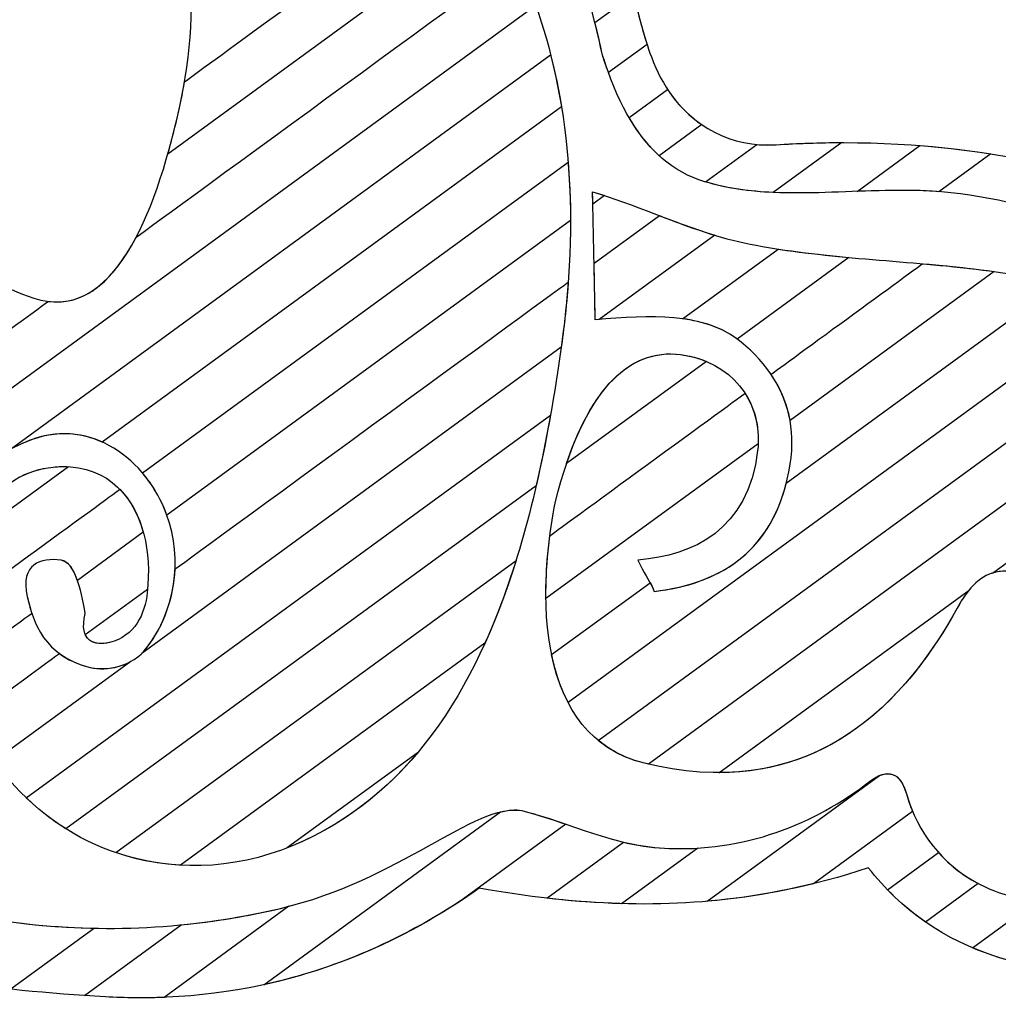
# Model space of a CAD drawing. Units: millimetres. Extents: x 4004.74 to 4009.25, y 1512.99 to 1514.64.
# Drawn here: x 4005.29 to 4005.76, y 1512.99 to 1513.47 of the extents above; entities that cross this region are included whole.
import ezdxf

# ---------------------------------------------------------------- set-up
doc = ezdxf.new("R2010")
doc.units = ezdxf.units.MM
doc.layers.add('layer 1', color=7, linetype='Continuous')

msp = doc.modelspace()

# ---------------------------------------------------------------- linework, layer by layer
at = {"layer": 'layer 1', "color": 41}
for points, knots in [([(4005.37073, 1513.43555), (4005.37073, 1513.43555), (4005.37073, 1513.43555), (4005.51205, 1513.53873), (4005.51205, 1513.53873)], [0.63636364, 0.63636364, 0.63636364, 0.63636364, 0.63636365, 0.72727273, 0.72727273, 0.72727273, 0.72727273]), ([(4005.57516, 1513.52722), (4005.57516, 1513.52722), (4005.58144, 1513.50284), (4005.58468, 1513.47737), (4005.59245, 1513.45345)], [0.6666667, 0.6666667, 0.6666667, 0.6666667, 0.6666667, 1, 1, 1, 1]), ([(4005.57112, 1513.44833), (4005.57112, 1513.44833), (4005.56626, 1513.46992), (4005.56052, 1513.49106), (4005.55422, 1513.51193)], [0.3333333, 0.3333333, 0.3333333, 0.3333333, 0.3333333, 0.5, 0.5, 0.5, 0.5]), ([(4005.3475, 1513.361), (4005.3475, 1513.361), (4005.3475, 1513.361), (4005.53043, 1513.49456), (4005.53043, 1513.49456)], [0.66666667, 0.66666667, 0.66666667, 0.66666667, 0.66666668, 0.75, 0.75, 0.75, 0.75]), ([(4005.53287, 1513.48879), (4005.53287, 1513.48879), (4005.54185, 1513.46714), (4005.54783, 1513.44532), (4005.55141, 1513.42349)], [0.8333333, 0.8333333, 0.8333333, 0.8333333, 0.8333333, 1, 1, 1, 1]), ([(4005.56743, 1513.46398), (4005.56743, 1513.46398), (4005.56743, 1513.46398), (4005.58597, 1513.47751), (4005.58597, 1513.47751)], [0.4285714, 0.4285714, 0.4285714, 0.4285714, 0.4285714, 0.5714286, 0.5714286, 0.5714286, 0.5714286]), ([(4005.58597, 1513.47751), (4005.58597, 1513.47751), (4005.58829, 1513.46731), (4005.59095, 1513.45725), (4005.5945, 1513.44747)], [0.5714286, 0.5714286, 0.5714286, 0.5714286, 0.5714286, 0.7142857, 0.7142857, 0.7142857, 0.7142857]), ([(4005.57112, 1513.44833), (4005.57112, 1513.44833), (4005.56994, 1513.45357), (4005.56871, 1513.45879), (4005.56743, 1513.46398)], [0.2857143, 0.2857143, 0.2857143, 0.2857143, 0.2857143, 0.4285714, 0.4285714, 0.4285714, 0.4285714]), ([(4005.28664, 1513.25897), (4005.28664, 1513.25897), (4005.28664, 1513.25897), (4005.54622, 1513.44849), (4005.54622, 1513.44849)], [0.5714286, 0.5714286, 0.5714286, 0.5714286, 0.5714286, 0.7142857, 0.7142857, 0.7142857, 0.7142857]), ([(4005.54622, 1513.44849), (4005.54622, 1513.44849), (4005.5529, 1513.42201), (4005.55569, 1513.39542), (4005.55572, 1513.36904)], [0.7142857, 0.7142857, 0.7142857, 0.7142857, 0.7142857, 1, 1, 1, 1]), ([(4005.59826, 1513.4001), (4005.59826, 1513.4001), (4005.58652, 1513.41077), (4005.57781, 1513.42692), (4005.57112, 1513.44833)], [0.1428571, 0.1428571, 0.1428571, 0.1428571, 0.1428572, 0.2857143, 0.2857143, 0.2857143, 0.2857143]), ([(4005.57394, 1513.43994), (4005.57394, 1513.43994), (4005.57296, 1513.44264), (4005.57202, 1513.44544), (4005.57112, 1513.44833)], [0.1666667, 0.1666667, 0.1666667, 0.1666667, 0.1666667, 0.3333333, 0.3333333, 0.3333333, 0.3333333]), ([(4005.5945, 1513.44747), (4005.5945, 1513.44747), (4005.59963, 1513.43334), (4005.60808, 1513.42225), (4005.61866, 1513.41499)], [0.7142857, 0.7142857, 0.7142857, 0.7142857, 0.7142857, 1, 1, 1, 1]), ([(4005.36717, 1513.41811), (4005.36717, 1513.41811), (4005.36855, 1513.42394), (4005.36974, 1513.42976), (4005.37073, 1513.43555)], [0.54545455, 0.54545455, 0.54545455, 0.54545455, 0.54545456, 0.63636364, 0.63636364, 0.63636364, 0.63636364]), ([(4005.29851, 1513.33176), (4005.29851, 1513.33176), (4005.33356, 1513.32046), (4005.35435, 1513.36403), (4005.36717, 1513.41811)], [0.45454545, 0.45454545, 0.45454545, 0.45454545, 0.45454546, 0.54545455, 0.54545455, 0.54545455, 0.54545455]), ([(4005.56647, 1513.37689), (4005.56647, 1513.37689), (4005.56647, 1513.37689), (4005.56635, 1513.38278), (4005.56635, 1513.38278)], [0.25, 0.25, 0.25, 0.25, 0.25, 0.5, 0.5, 0.5, 0.5]), ([(4005.56635, 1513.38278), (4005.56635, 1513.38278), (4005.56635, 1513.38278), (4005.57207, 1513.38098), (4005.57207, 1513.38098)], [0.5, 0.5, 0.5, 0.5, 0.5, 1, 1, 1, 1]), ([(4005.30535, 1513.33022), (4005.30535, 1513.33022), (4005.32301, 1513.328), (4005.33673, 1513.34049), (4005.3475, 1513.361)], [0.58333333, 0.58333333, 0.58333333, 0.58333333, 0.58333334, 0.66666667, 0.66666667, 0.66666667, 0.66666667]), ([(4005.26301, 1513.3569), (4005.26301, 1513.3569), (4005.27106, 1513.34447), (4005.28338, 1513.33664), (4005.29851, 1513.33176)], [0.36363636, 0.36363636, 0.36363636, 0.36363636, 0.36363637, 0.45454545, 0.45454545, 0.45454545, 0.45454545]), ([(4005.17734, 1513.23676), (4005.17734, 1513.23676), (4005.17734, 1513.23676), (4005.30535, 1513.33022), (4005.30535, 1513.33022)], [0.5, 0.5, 0.5, 0.5, 0.50000001, 0.58333333, 0.58333333, 0.58333333, 0.58333333]), ([(4005.36209, 1513.22808), (4005.36209, 1513.22808), (4005.35237, 1513.25453), (4005.32604, 1513.27423), (4005.29765, 1513.264)], [0.2857143, 0.2857143, 0.2857143, 0.2857143, 0.2857143, 0.4285714, 0.4285714, 0.4285714, 0.4285714]), ([(4005.33127, 1513.26276), (4005.33127, 1513.26276), (4005.32115, 1513.26731), (4005.30958, 1513.2683), (4005.29765, 1513.264)], [0.08333333, 0.08333333, 0.08333333, 0.08333333, 0.08333334, 0.16666667, 0.16666667, 0.16666667, 0.16666667]), ([(4005.29765, 1513.264), (4005.29765, 1513.264), (4005.26978, 1513.25397), (4005.25619, 1513.23091), (4005.25038, 1513.2037)], [0.16666667, 0.16666667, 0.16666667, 0.16666667, 0.16666668, 0.25, 0.25, 0.25, 0.25]), ([(4005.29765, 1513.264), (4005.29765, 1513.264), (4005.2937, 1513.26258), (4005.29004, 1513.26089), (4005.28664, 1513.25897)], [0.4285714, 0.4285714, 0.4285714, 0.4285714, 0.4285714, 0.5714286, 0.5714286, 0.5714286, 0.5714286]), ([(4005.30773, 1513.25081), (4005.30773, 1513.25081), (4005.33102, 1513.25298), (4005.34552, 1513.23934), (4005.35095, 1513.21953)], [0.7777778, 0.7777778, 0.7777778, 0.7777778, 0.7777778, 1, 1, 1, 1]), ([(4005.30773, 1513.25081), (4005.30773, 1513.25081), (4005.3103, 1513.25105), (4005.31276, 1513.25111), (4005.31511, 1513.25097)], [0.5, 0.5, 0.5, 0.5, 0.5, 1, 1, 1, 1]), ([(4005.26022, 1513.19141), (4005.26022, 1513.19141), (4005.26311, 1513.22298), (4005.28195, 1513.24842), (4005.30773, 1513.25081)], [0.6666667, 0.6666667, 0.6666667, 0.6666667, 0.6666667, 0.7777778, 0.7777778, 0.7777778, 0.7777778]), ([(4005.26571, 1513.2149), (4005.26571, 1513.2149), (4005.27358, 1513.23484), (4005.28878, 1513.24905), (4005.30773, 1513.25081)], [0.25, 0.25, 0.25, 0.25, 0.25, 0.5, 0.5, 0.5, 0.5]), ([(4005.36221, 1513.22775), (4005.36221, 1513.22775), (4005.36221, 1513.22775), (4005.36209, 1513.22808), (4005.36209, 1513.22808)], [0.1428571, 0.1428571, 0.1428571, 0.1428571, 0.1428572, 0.2857143, 0.2857143, 0.2857143, 0.2857143]), ([(4005.31156, 1513.20607), (4005.31156, 1513.20607), (4005.30169, 1513.20754), (4005.29185, 1513.2044), (4005.29534, 1513.18869)], [0.2222222, 0.2222222, 0.2222222, 0.2222222, 0.2222222, 0.3333333, 0.3333333, 0.3333333, 0.3333333]), ([(4005.31936, 1513.19647), (4005.31936, 1513.19647), (4005.31754, 1513.20176), (4005.31514, 1513.20553), (4005.31156, 1513.20607)], [0.1111111, 0.1111111, 0.1111111, 0.1111111, 0.1111111, 0.2222222, 0.2222222, 0.2222222, 0.2222222]), ([(4005.29534, 1513.18869), (4005.29534, 1513.18869), (4005.29591, 1513.18612), (4005.2966, 1513.18335), (4005.29754, 1513.18054)], [0.3333333, 0.3333333, 0.3333333, 0.3333333, 0.3333333, 0.4444444, 0.4444444, 0.4444444, 0.4444444]), ([(4005.29754, 1513.18054), (4005.29754, 1513.18054), (4005.29754, 1513.18054), (4005.26157, 1513.15428), (4005.26157, 1513.15428)], [0.4444444, 0.4444444, 0.4444444, 0.4444444, 0.4444445, 0.5555556, 0.5555556, 0.5555556, 0.5555556])]:
    msp.add_open_spline(points, degree=3, knots=knots, dxfattribs=at)
at = {"layer": 'layer 1', "color": 254}
msp.add_open_spline([(4005.52084, 1513.51635), (4005.52084, 1513.51635), (4005.36269, 1513.40089), (4005.36269, 1513.40089)], degree=3, dxfattribs=at)
for points, knots in [([(4005.36717, 1513.41811), (4005.36717, 1513.41811), (4005.37337, 1513.44426), (4005.3758, 1513.47008), (4005.37253, 1513.49446)], [0.2857143, 0.2857143, 0.2857143, 0.2857143, 0.2857143, 0.4285714, 0.4285714, 0.4285714, 0.4285714]), ([(4005.36269, 1513.40089), (4005.36269, 1513.40089), (4005.36429, 1513.40646), (4005.36577, 1513.41222), (4005.36717, 1513.41811)], [0.1428571, 0.1428571, 0.1428571, 0.1428571, 0.1428572, 0.2857143, 0.2857143, 0.2857143, 0.2857143])]:
    msp.add_open_spline(points, degree=3, knots=knots, dxfattribs=at)
at = {"layer": 'layer 1', "color": 41}
for points in [[(4005.53918, 1513.47216), (4005.53918, 1513.47216), (4005.17771, 1513.20824), (4005.17771, 1513.20824)], [(4005.59245, 1513.45345), (4005.59245, 1513.45345), (4005.57394, 1513.43994), (4005.57394, 1513.43994)], [(4005.55141, 1513.42349), (4005.55141, 1513.42349), (4005.33127, 1513.26276), (4005.33127, 1513.26276)], [(4005.61866, 1513.41499), (4005.61866, 1513.41499), (4005.59826, 1513.4001), (4005.59826, 1513.4001)], [(4005.57207, 1513.38098), (4005.57207, 1513.38098), (4005.56647, 1513.37689), (4005.56647, 1513.37689)], [(4005.55572, 1513.36904), (4005.55572, 1513.36904), (4005.36221, 1513.22775), (4005.36221, 1513.22775)], [(4005.31511, 1513.25097), (4005.31511, 1513.25097), (4005.26571, 1513.2149), (4005.26571, 1513.2149)], [(4005.35095, 1513.21953), (4005.35095, 1513.21953), (4005.31936, 1513.19647), (4005.31936, 1513.19647)]]:
    msp.add_open_spline(points, degree=3, dxfattribs=at)
at = {"layer": 'layer 1', "color": 31}
for points, knots in [([(4005.58383, 1513.41837), (4005.58383, 1513.41837), (4005.58383, 1513.41837), (4005.60229, 1513.43185), (4005.60229, 1513.43185)], [0.4285714, 0.4285714, 0.4285714, 0.4285714, 0.4285714, 0.5714286, 0.5714286, 0.5714286, 0.5714286]), ([(4005.60229, 1513.43185), (4005.60229, 1513.43185), (4005.61422, 1513.41381), (4005.63309, 1513.40399), (4005.65428, 1513.40536)], [0.5714286, 0.5714286, 0.5714286, 0.5714286, 0.5714286, 0.7142857, 0.7142857, 0.7142857, 0.7142857]), ([(4005.62018, 1513.3876), (4005.62018, 1513.3876), (4005.6048, 1513.39229), (4005.59303, 1513.40262), (4005.58383, 1513.41837)], [0.2857143, 0.2857143, 0.2857143, 0.2857143, 0.2857143, 0.4285714, 0.4285714, 0.4285714, 0.4285714]), ([(4005.65428, 1513.40536), (4005.65428, 1513.40536), (4005.68912, 1513.40761), (4005.72356, 1513.40623), (4005.75717, 1513.40095)], [0.7142857, 0.7142857, 0.7142857, 0.7142857, 0.7142857, 1, 1, 1, 1]), ([(4005.62046, 1513.38752), (4005.62046, 1513.38752), (4005.62046, 1513.38752), (4005.64505, 1513.40548), (4005.64505, 1513.40548)], [0.4285714, 0.4285714, 0.4285714, 0.4285714, 0.4285714, 0.5714286, 0.5714286, 0.5714286, 0.5714286]), ([(4005.64505, 1513.40548), (4005.64505, 1513.40548), (4005.64807, 1513.4052), (4005.65115, 1513.40516), (4005.65428, 1513.40536)], [0.5714286, 0.5714286, 0.5714286, 0.5714286, 0.5714286, 0.7142857, 0.7142857, 0.7142857, 0.7142857]), ([(4005.65428, 1513.40536), (4005.65428, 1513.40536), (4005.66481, 1513.40604), (4005.67532, 1513.40639), (4005.68576, 1513.4064)], [0.7142857, 0.7142857, 0.7142857, 0.7142857, 0.7142857, 1, 1, 1, 1]), ([(4005.3505, 1513.24801), (4005.3505, 1513.24801), (4005.3505, 1513.24801), (4005.55461, 1513.39704), (4005.55461, 1513.39704)], [0.5, 0.5, 0.5, 0.5, 0.5, 0.625, 0.625, 0.625, 0.625]), ([(4005.55461, 1513.39704), (4005.55461, 1513.39704), (4005.55697, 1513.36748), (4005.5554, 1513.33806), (4005.55141, 1513.30919)], [0.625, 0.625, 0.625, 0.625, 0.625, 0.75, 0.75, 0.75, 0.75]), ([(4005.65297, 1513.38246), (4005.65297, 1513.38246), (4005.64168, 1513.38297), (4005.63074, 1513.38438), (4005.62018, 1513.3876)], [0.1428571, 0.1428571, 0.1428571, 0.1428571, 0.1428572, 0.2857143, 0.2857143, 0.2857143, 0.2857143]), ([(4005.7204, 1513.38343), (4005.7204, 1513.38343), (4005.68462, 1513.38403), (4005.65091, 1513.37833), (4005.62046, 1513.38752)], [0.2857143, 0.2857143, 0.2857143, 0.2857143, 0.2857143, 0.4285714, 0.4285714, 0.4285714, 0.4285714]), ([(4005.73238, 1513.38284), (4005.73238, 1513.38284), (4005.72834, 1513.38316), (4005.72435, 1513.38336), (4005.7204, 1513.38343)], [0.1428571, 0.1428571, 0.1428571, 0.1428571, 0.1428572, 0.2857143, 0.2857143, 0.2857143, 0.2857143]), ([(4005.56763, 1513.32136), (4005.56763, 1513.32136), (4005.56721, 1513.34184), (4005.56678, 1513.36231), (4005.56635, 1513.38278)], [0.4, 0.4, 0.4, 0.4, 0.4, 0.6, 0.6, 0.6, 0.6]), ([(4005.56635, 1513.38278), (4005.56635, 1513.38278), (4005.58626, 1513.3768), (4005.60516, 1513.36799), (4005.62492, 1513.36198)], [0.6, 0.6, 0.6, 0.6, 0.6, 1, 1, 1, 1]), ([(4005.56706, 1513.34853), (4005.56706, 1513.34853), (4005.56706, 1513.34853), (4005.59835, 1513.37137), (4005.59835, 1513.37137)], [0.5, 0.5, 0.5, 0.5, 0.5, 0.625, 0.625, 0.625, 0.625]), ([(4005.59835, 1513.37137), (4005.59835, 1513.37137), (4005.6126, 1513.36592), (4005.62686, 1513.36062), (4005.64188, 1513.35768)], [0.625, 0.625, 0.625, 0.625, 0.625, 0.75, 0.75, 0.75, 0.75]), ([(4005.64188, 1513.35768), (4005.64188, 1513.35768), (4005.65743, 1513.35464), (4005.67327, 1513.35279), (4005.68919, 1513.35132)], [0.75, 0.75, 0.75, 0.75, 0.75, 1, 1, 1, 1]), ([(4005.56763, 1513.32136), (4005.56763, 1513.32136), (4005.56763, 1513.32136), (4005.56706, 1513.34853), (4005.56706, 1513.34853)], [0.375, 0.375, 0.375, 0.375, 0.375, 0.5, 0.5, 0.5, 0.5]), ([(4005.36617, 1513.20186), (4005.36617, 1513.20186), (4005.36617, 1513.20186), (4005.55463, 1513.33946), (4005.55463, 1513.33946)], [0.63636364, 0.63636364, 0.63636364, 0.63636364, 0.63636365, 0.72727273, 0.72727273, 0.72727273, 0.72727273]), ([(4005.55463, 1513.33946), (4005.55463, 1513.33946), (4005.55389, 1513.32931), (4005.5528, 1513.31922), (4005.55141, 1513.30919)], [0.72727273, 0.72727273, 0.72727273, 0.72727273, 0.72727274, 0.81818182, 0.81818182, 0.81818182, 0.81818182]), ([(4005.63525, 1513.31241), (4005.63525, 1513.31241), (4005.61899, 1513.32447), (4005.59433, 1513.3239), (4005.56763, 1513.32136)], [0.25, 0.25, 0.25, 0.25, 0.25, 0.375, 0.375, 0.375, 0.375]), ([(4005.56953, 1513.32154), (4005.56953, 1513.32154), (4005.56953, 1513.32154), (4005.56763, 1513.32136), (4005.56763, 1513.32136)], [0.2, 0.2, 0.2, 0.2, 0.2, 0.4, 0.4, 0.4, 0.4]), ([(4005.55141, 1513.30919), (4005.55141, 1513.30919), (4005.5482, 1513.28601), (4005.54428, 1513.26342), (4005.53929, 1513.24187)], [0.8181818, 0.8181818, 0.8181818, 0.8181818, 0.8181818, 1, 1, 1, 1]), ([(4005.55141, 1513.30919), (4005.55141, 1513.30919), (4005.55141, 1513.30919), (4005.55127, 1513.30821), (4005.55127, 1513.30821)], [0.75, 0.75, 0.75, 0.75, 0.75, 1, 1, 1, 1]), ([(4005.63557, 1513.31217), (4005.63557, 1513.31217), (4005.63557, 1513.31217), (4005.63525, 1513.31241), (4005.63525, 1513.31241)], [0.125, 0.125, 0.125, 0.125, 0.125, 0.25, 0.25, 0.25, 0.25]), ([(4005.55383, 1513.25248), (4005.55383, 1513.25248), (4005.56732, 1513.29209), (4005.58665, 1513.3076), (4005.60846, 1513.30473)], [0.25, 0.25, 0.25, 0.25, 0.25, 0.5, 0.5, 0.5, 0.5]), ([(4005.60846, 1513.30473), (4005.60846, 1513.30473), (4005.61299, 1513.30413), (4005.61714, 1513.30301), (4005.62089, 1513.30145)], [0.5, 0.5, 0.5, 0.5, 0.5, 1, 1, 1, 1]), ([(4005.75799, 1513.19998), (4005.75799, 1513.19998), (4005.75799, 1513.19998), (4005.89351, 1513.29892), (4005.89351, 1513.29892)], [0.5, 0.5, 0.5, 0.5, 0.5, 0.6666667, 0.6666667, 0.6666667, 0.6666667]), ([(4005.36209, 1513.22808), (4005.36209, 1513.22808), (4005.3594, 1513.23541), (4005.35543, 1513.24222), (4005.3505, 1513.24801)], [0.375, 0.375, 0.375, 0.375, 0.375, 0.5, 0.5, 0.5, 0.5]), ([(4005.25963, 1513.18167), (4005.25963, 1513.18167), (4005.25963, 1513.18167), (4005.33971, 1513.24013), (4005.33971, 1513.24013)], [0.18181818, 0.18181818, 0.18181818, 0.18181818, 0.18181819, 0.27272727, 0.27272727, 0.27272727, 0.27272727]), ([(4005.33971, 1513.24013), (4005.33971, 1513.24013), (4005.35061, 1513.22897), (4005.35504, 1513.2105), (4005.35283, 1513.19061)], [0.27272727, 0.27272727, 0.27272727, 0.27272727, 0.27272728, 0.36363636, 0.36363636, 0.36363636, 0.36363636]), ([(4005.35282, 1513.16435), (4005.35282, 1513.16435), (4005.36599, 1513.18186), (4005.37023, 1513.20594), (4005.36209, 1513.22808)], [0.25, 0.25, 0.25, 0.25, 0.25, 0.375, 0.375, 0.375, 0.375]), ([(4005.31156, 1513.20607), (4005.31156, 1513.20607), (4005.30169, 1513.20754), (4005.29185, 1513.2044), (4005.29534, 1513.18869)], [0.63636364, 0.63636364, 0.63636364, 0.63636364, 0.63636365, 0.72727273, 0.72727273, 0.72727273, 0.72727273]), ([(4005.32314, 1513.18058), (4005.32314, 1513.18058), (4005.32079, 1513.19289), (4005.31821, 1513.20507), (4005.31156, 1513.20607)], [0.54545455, 0.54545455, 0.54545455, 0.54545455, 0.54545456, 0.63636364, 0.63636364, 0.63636364, 0.63636364]), ([(4005.35282, 1513.16435), (4005.35282, 1513.16435), (4005.36087, 1513.17505), (4005.36558, 1513.18819), (4005.36617, 1513.20186)], [0.54545455, 0.54545455, 0.54545455, 0.54545455, 0.54545456, 0.63636364, 0.63636364, 0.63636364, 0.63636364]), ([(4005.78838, 1513.18957), (4005.78838, 1513.18957), (4005.77674, 1513.19933), (4005.76663, 1513.20282), (4005.75799, 1513.19998)], [0.3333333, 0.3333333, 0.3333333, 0.3333333, 0.3333333, 0.5, 0.5, 0.5, 0.5]), ([(4005.35283, 1513.19061), (4005.35283, 1513.19061), (4005.3517, 1513.18045), (4005.34705, 1513.1697), (4005.33473, 1513.16667)], [0.4, 0.4, 0.4, 0.4, 0.4, 0.6, 0.6, 0.6, 0.6]), ([(4005.35283, 1513.19061), (4005.35283, 1513.19061), (4005.3517, 1513.18045), (4005.34705, 1513.1697), (4005.33473, 1513.16667)], [0.36363636, 0.36363636, 0.36363636, 0.36363636, 0.36363637, 0.45454545, 0.45454545, 0.45454545, 0.45454545]), ([(4005.35299, 1513.19224), (4005.35299, 1513.19224), (4005.35299, 1513.19224), (4005.35283, 1513.19061), (4005.35283, 1513.19061)], [0.2, 0.2, 0.2, 0.2, 0.2, 0.4, 0.4, 0.4, 0.4]), ([(4005.74683, 1513.19183), (4005.74683, 1513.19183), (4005.74483, 1513.18942), (4005.74295, 1513.18653), (4005.74117, 1513.18317)], [0.25, 0.25, 0.25, 0.25, 0.25, 0.5, 0.5, 0.5, 0.5]), ([(4005.29534, 1513.18869), (4005.29534, 1513.18869), (4005.29803, 1513.17651), (4005.30345, 1513.16), (4005.32546, 1513.15473)], [0.72727273, 0.72727273, 0.72727273, 0.72727273, 0.72727274, 0.81818182, 0.81818182, 0.81818182, 0.81818182]), ([(4005.33473, 1513.16667), (4005.33473, 1513.16667), (4005.32809, 1513.16504), (4005.31964, 1513.16679), (4005.32314, 1513.18058)], [0.45454545, 0.45454545, 0.45454545, 0.45454545, 0.45454546, 0.54545455, 0.54545455, 0.54545455, 0.54545455]), ([(4005.74117, 1513.18317), (4005.74117, 1513.18317), (4005.71748, 1513.14038), (4005.68191, 1513.10429), (4005.62686, 1513.10423)], [0.5, 0.5, 0.5, 0.5, 0.5, 1, 1, 1, 1]), ([(4005.33473, 1513.16667), (4005.33473, 1513.16667), (4005.33032, 1513.16559), (4005.32512, 1513.166), (4005.32314, 1513.17044)], [0.6, 0.6, 0.6, 0.6, 0.6, 1, 1, 1, 1]), ([(4005.26846, 1513.13052), (4005.26846, 1513.13052), (4005.26846, 1513.13052), (4005.31071, 1513.16136), (4005.31071, 1513.16136)], [0.27272727, 0.27272727, 0.27272727, 0.27272727, 0.27272728, 0.36363636, 0.36363636, 0.36363636, 0.36363636]), ([(4005.31071, 1513.16136), (4005.31071, 1513.16136), (4005.31456, 1513.15851), (4005.31937, 1513.15619), (4005.32546, 1513.15473)], [0.36363636, 0.36363636, 0.36363636, 0.36363636, 0.36363637, 0.45454545, 0.45454545, 0.45454545, 0.45454545]), ([(4005.32546, 1513.15473), (4005.32546, 1513.15473), (4005.33331, 1513.15286), (4005.34564, 1513.15482), (4005.35282, 1513.16435)], [0.45454545, 0.45454545, 0.45454545, 0.45454545, 0.45454546, 0.54545455, 0.54545455, 0.54545455, 0.54545455]), ([(4005.35019, 1513.16139), (4005.35019, 1513.16139), (4005.35112, 1513.16229), (4005.35201, 1513.16327), (4005.35282, 1513.16435)], [0.125, 0.125, 0.125, 0.125, 0.125, 0.25, 0.25, 0.25, 0.25]), ([(4005.32546, 1513.15473), (4005.32546, 1513.15473), (4005.33087, 1513.15344), (4005.3384, 1513.15398), (4005.34492, 1513.15755)], [0.8181818, 0.8181818, 0.8181818, 0.8181818, 0.8181818, 1, 1, 1, 1]), ([(4005.30732, 1513.08173), (4005.30732, 1513.08173), (4005.28966, 1513.09473), (4005.27645, 1513.11113), (4005.26846, 1513.13052)], [0.18181818, 0.18181818, 0.18181818, 0.18181818, 0.18181819, 0.27272727, 0.27272727, 0.27272727, 0.27272727]), ([(4005.69906, 1513.1), (4005.69906, 1513.1), (4005.70794, 1513.10663), (4005.71389, 1513.1045), (4005.71692, 1513.09361)], [0.625, 0.625, 0.625, 0.625, 0.625, 0.75, 0.75, 0.75, 0.75]), ([(4005.70382, 1513.10284), (4005.70382, 1513.10284), (4005.7101, 1513.1055), (4005.71447, 1513.10242), (4005.71692, 1513.09361)], [0.5714286, 0.5714286, 0.5714286, 0.5714286, 0.5714286, 0.7142857, 0.7142857, 0.7142857, 0.7142857]), ([(4005.60081, 1513.06801), (4005.60081, 1513.06801), (4005.63871, 1513.06595), (4005.67286, 1513.0795), (4005.69906, 1513.1)], [0.5, 0.5, 0.5, 0.5, 0.5, 0.625, 0.625, 0.625, 0.625]), ([(4005.62124, 1513.04255), (4005.62124, 1513.04255), (4005.62124, 1513.04255), (4005.70382, 1513.10284), (4005.70382, 1513.10284)], [0.4285714, 0.4285714, 0.4285714, 0.4285714, 0.4285714, 0.5714286, 0.5714286, 0.5714286, 0.5714286]), ([(4005.71692, 1513.09361), (4005.71692, 1513.09361), (4005.72212, 1513.07567), (4005.73393, 1513.06025), (4005.75122, 1513.05106)], [0.7142857, 0.7142857, 0.7142857, 0.7142857, 0.7142857, 1, 1, 1, 1]), ([(4005.71692, 1513.09361), (4005.71692, 1513.09361), (4005.71771, 1513.0909), (4005.71864, 1513.08824), (4005.71973, 1513.08566)], [0.75, 0.75, 0.75, 0.75, 0.75, 1, 1, 1, 1]), ([(4005.31386, 1513.07728), (4005.31386, 1513.07728), (4005.31161, 1513.0787), (4005.30943, 1513.08018), (4005.30732, 1513.08173)], [0.09090909, 0.09090909, 0.09090909, 0.09090909, 0.0909091, 0.18181818, 0.18181818, 0.18181818, 0.18181818]), ([(4005.54441, 1513.04404), (4005.54441, 1513.04404), (4005.54441, 1513.04404), (4005.58122, 1513.07091), (4005.58122, 1513.07091)], [0.25, 0.25, 0.25, 0.25, 0.25, 0.375, 0.375, 0.375, 0.375]), ([(4005.58122, 1513.07091), (4005.58122, 1513.07091), (4005.58745, 1513.06944), (4005.5939, 1513.06839), (4005.60081, 1513.06801)], [0.375, 0.375, 0.375, 0.375, 0.375, 0.5, 0.5, 0.5, 0.5]), ([(4005.70773, 1513.0481), (4005.70773, 1513.0481), (4005.70773, 1513.0481), (4005.73217, 1513.06595), (4005.73217, 1513.06595)], [0.3333333, 0.3333333, 0.3333333, 0.3333333, 0.3333333, 0.5, 0.5, 0.5, 0.5]), ([(4005.73217, 1513.06595), (4005.73217, 1513.06595), (4005.74087, 1513.05625), (4005.7525, 1513.04883), (4005.76668, 1513.04498)], [0.5, 0.5, 0.5, 0.5, 0.5, 0.6666667, 0.6666667, 0.6666667, 0.6666667]), ([(4005.69849, 1513.05864), (4005.69849, 1513.05864), (4005.67199, 1513.04975), (4005.64631, 1513.04472), (4005.62124, 1513.04255)], [0.2857143, 0.2857143, 0.2857143, 0.2857143, 0.2857143, 0.4285714, 0.4285714, 0.4285714, 0.4285714]), ([(4005.72595, 1513.03261), (4005.72595, 1513.03261), (4005.71554, 1513.03987), (4005.70644, 1513.04861), (4005.69849, 1513.05864)], [0.1428571, 0.1428571, 0.1428571, 0.1428571, 0.1428572, 0.2857143, 0.2857143, 0.2857143, 0.2857143]), ([(4005.67226, 1513.051), (4005.67226, 1513.051), (4005.62778, 1513.03998), (4005.58552, 1513.03931), (4005.54441, 1513.04404)], [0.125, 0.125, 0.125, 0.125, 0.125, 0.25, 0.25, 0.25, 0.25]), ([(4005.77634, 1513.01181), (4005.77634, 1513.01181), (4005.74771, 1513.01737), (4005.72532, 1513.03003), (4005.70773, 1513.0481)], [0.1666667, 0.1666667, 0.1666667, 0.1666667, 0.1666667, 0.3333333, 0.3333333, 0.3333333, 0.3333333]), ([(4005.74842, 1513.02022), (4005.74842, 1513.02022), (4005.74842, 1513.02022), (4005.77866, 1513.0423), (4005.77866, 1513.0423)], [0.3333333, 0.3333333, 0.3333333, 0.3333333, 0.3333333, 0.5, 0.5, 0.5, 0.5]), ([(4005.85639, 1513.01267), (4005.85639, 1513.01267), (4005.81149, 1513.00511), (4005.77623, 1513.00845), (4005.74842, 1513.02022)], [0.1666667, 0.1666667, 0.1666667, 0.1666667, 0.1666667, 0.3333333, 0.3333333, 0.3333333, 0.3333333])]:
    msp.add_open_spline(points, degree=3, knots=knots, dxfattribs=at)
for points in [[(4005.68576, 1513.4064), (4005.68576, 1513.4064), (4005.65297, 1513.38246), (4005.65297, 1513.38246)], [(4005.75717, 1513.40095), (4005.75717, 1513.40095), (4005.73238, 1513.38284), (4005.73238, 1513.38284)], [(4005.62492, 1513.36198), (4005.62492, 1513.36198), (4005.56953, 1513.32154), (4005.56953, 1513.32154)], [(4005.68919, 1513.35132), (4005.68919, 1513.35132), (4005.63557, 1513.31217), (4005.63557, 1513.31217)], [(4005.55127, 1513.30821), (4005.55127, 1513.30821), (4005.35019, 1513.16139), (4005.35019, 1513.16139)], [(4005.62089, 1513.30145), (4005.62089, 1513.30145), (4005.55383, 1513.25248), (4005.55383, 1513.25248)], [(4005.53929, 1513.24187), (4005.53929, 1513.24187), (4005.31386, 1513.07728), (4005.31386, 1513.07728)], [(4005.32314, 1513.17044), (4005.32314, 1513.17044), (4005.35299, 1513.19224), (4005.35299, 1513.19224)], [(4005.62686, 1513.10423), (4005.62686, 1513.10423), (4005.74683, 1513.19183), (4005.74683, 1513.19183)], [(4005.34492, 1513.15755), (4005.34492, 1513.15755), (4005.27967, 1513.10991), (4005.27967, 1513.10991)], [(4005.71973, 1513.08566), (4005.71973, 1513.08566), (4005.67226, 1513.051), (4005.67226, 1513.051)], [(4005.75122, 1513.05106), (4005.75122, 1513.05106), (4005.72595, 1513.03261), (4005.72595, 1513.03261)]]:
    msp.add_open_spline(points, degree=3, dxfattribs=at)
at = {"layer": 'layer 1', "color": 43}
for points, knots in [([(4005.69315, 1513.383), (4005.69315, 1513.383), (4005.69315, 1513.383), (4005.72322, 1513.40495), (4005.72322, 1513.40495)], [0.5, 0.5, 0.5, 0.5, 0.5, 0.6666667, 0.6666667, 0.6666667, 0.6666667]), ([(4005.72322, 1513.40495), (4005.72322, 1513.40495), (4005.75523, 1513.40242), (4005.78661, 1513.39653), (4005.81701, 1513.38705)], [0.6666667, 0.6666667, 0.6666667, 0.6666667, 0.6666667, 1, 1, 1, 1]), ([(4005.7204, 1513.38343), (4005.7204, 1513.38343), (4005.71117, 1513.38358), (4005.70208, 1513.38332), (4005.69315, 1513.383)], [0.3333333, 0.3333333, 0.3333333, 0.3333333, 0.3333333, 0.5, 0.5, 0.5, 0.5]), ([(4005.79367, 1513.37001), (4005.79367, 1513.37001), (4005.76848, 1513.37813), (4005.74371, 1513.38304), (4005.7204, 1513.38343)], [0.1666667, 0.1666667, 0.1666667, 0.1666667, 0.1666667, 0.3333333, 0.3333333, 0.3333333, 0.3333333]), ([(4005.60946, 1513.3219), (4005.60946, 1513.3219), (4005.60946, 1513.3219), (4005.65528, 1513.35535), (4005.65528, 1513.35535)], [0.5, 0.5, 0.5, 0.5, 0.5, 0.6666667, 0.6666667, 0.6666667, 0.6666667]), ([(4005.65528, 1513.35535), (4005.65528, 1513.35535), (4005.6894, 1513.35008), (4005.72461, 1513.34934), (4005.75882, 1513.34457)], [0.6666667, 0.6666667, 0.6666667, 0.6666667, 0.6666667, 1, 1, 1, 1]), ([(4005.65188, 1513.29528), (4005.65188, 1513.29528), (4005.65188, 1513.29528), (4005.7245, 1513.3483), (4005.7245, 1513.3483)], [0.66666667, 0.66666667, 0.66666667, 0.66666667, 0.66666668, 0.75, 0.75, 0.75, 0.75]), ([(4005.7245, 1513.3483), (4005.7245, 1513.3483), (4005.7417, 1513.34679), (4005.75882, 1513.34499), (4005.77562, 1513.34184)], [0.75, 0.75, 0.75, 0.75, 0.75000001, 0.83333333, 0.83333333, 0.83333333, 0.83333333]), ([(4005.6592, 1513.24304), (4005.6592, 1513.24304), (4005.6592, 1513.24304), (4005.79037, 1513.33881), (4005.79037, 1513.33881)], [0.6666667, 0.6666667, 0.6666667, 0.6666667, 0.6666667, 0.7777778, 0.7777778, 0.7777778, 0.7777778]), ([(4005.63525, 1513.31241), (4005.63525, 1513.31241), (4005.6281, 1513.31771), (4005.61932, 1513.32058), (4005.60946, 1513.3219)], [0.3333333, 0.3333333, 0.3333333, 0.3333333, 0.3333333, 0.5, 0.5, 0.5, 0.5]), ([(4005.54849, 1513.23435), (4005.54849, 1513.23435), (4005.56193, 1513.28737), (4005.58359, 1513.308), (4005.60846, 1513.30473)], [0.4, 0.4, 0.4, 0.4, 0.4, 0.6, 0.6, 0.6, 0.6]), ([(4005.66099, 1513.27314), (4005.66099, 1513.27314), (4005.65794, 1513.28997), (4005.64776, 1513.30314), (4005.63525, 1513.31241)], [0.1666667, 0.1666667, 0.1666667, 0.1666667, 0.1666667, 0.3333333, 0.3333333, 0.3333333, 0.3333333]), ([(4005.60846, 1513.30473), (4005.60846, 1513.30473), (4005.6333, 1513.30145), (4005.64668, 1513.28245), (4005.64574, 1513.262)], [0.6, 0.6, 0.6, 0.6, 0.6, 1, 1, 1, 1]), ([(4005.66109, 1513.25226), (4005.66109, 1513.25226), (4005.6638, 1513.26939), (4005.65965, 1513.28378), (4005.65188, 1513.29528)], [0.58333333, 0.58333333, 0.58333333, 0.58333333, 0.58333334, 0.66666667, 0.66666667, 0.66666667, 0.66666667]), ([(4005.54584, 1513.21785), (4005.54584, 1513.21785), (4005.54584, 1513.21785), (4005.63941, 1513.28617), (4005.63941, 1513.28617)], [0.16666667, 0.16666667, 0.16666667, 0.16666667, 0.16666668, 0.25, 0.25, 0.25, 0.25]), ([(4005.63941, 1513.28617), (4005.63941, 1513.28617), (4005.64454, 1513.2782), (4005.64666, 1513.26851), (4005.64546, 1513.25866)], [0.25, 0.25, 0.25, 0.25, 0.25000001, 0.33333333, 0.33333333, 0.33333333, 0.33333333]), ([(4005.29484, 1513.09219), (4005.29484, 1513.09219), (4005.29484, 1513.09219), (4005.54614, 1513.27567), (4005.54614, 1513.27567)], [0.5, 0.5, 0.5, 0.5, 0.5, 0.6666667, 0.6666667, 0.6666667, 0.6666667]), ([(4005.54614, 1513.27567), (4005.54614, 1513.27567), (4005.53907, 1513.23582), (4005.52923, 1513.19851), (4005.5147, 1513.16633)], [0.6666667, 0.6666667, 0.6666667, 0.6666667, 0.6666667, 1, 1, 1, 1]), ([(4005.64546, 1513.25866), (4005.64546, 1513.25866), (4005.64085, 1513.22061), (4005.61483, 1513.20837), (4005.58805, 1513.2062)], [0.33333333, 0.33333333, 0.33333333, 0.33333333, 0.33333334, 0.41666667, 0.41666667, 0.41666667, 0.41666667]), ([(4005.59589, 1513.19119), (4005.59589, 1513.19119), (4005.6293, 1513.19502), (4005.65471, 1513.21196), (4005.66109, 1513.25226)], [0.5, 0.5, 0.5, 0.5, 0.50000001, 0.58333333, 0.58333333, 0.58333333, 0.58333333]), ([(4005.59589, 1513.19119), (4005.59589, 1513.19119), (4005.62663, 1513.19471), (4005.65059, 1513.20934), (4005.6592, 1513.24304)], [0.5555556, 0.5555556, 0.5555556, 0.5555556, 0.5555556, 0.6666667, 0.6666667, 0.6666667, 0.6666667]), ([(4005.54397, 1513.1877), (4005.54397, 1513.1877), (4005.54378, 1513.20237), (4005.54539, 1513.21816), (4005.54849, 1513.23435)], [0.2, 0.2, 0.2, 0.2, 0.2, 0.4, 0.4, 0.4, 0.4]), ([(4005.55458, 1513.13785), (4005.55458, 1513.13785), (4005.54395, 1513.15824), (4005.54183, 1513.18681), (4005.54584, 1513.21785)], [0.08333333, 0.08333333, 0.08333333, 0.08333333, 0.08333334, 0.16666667, 0.16666667, 0.16666667, 0.16666667]), ([(4005.52963, 1513.20602), (4005.52963, 1513.20602), (4005.50987, 1513.1428), (4005.4778, 1513.09245), (4005.42279, 1513.06934)], [0.25, 0.25, 0.25, 0.25, 0.25, 0.5, 0.5, 0.5, 0.5]), ([(4005.58805, 1513.2062), (4005.58805, 1513.2062), (4005.59103, 1513.19938), (4005.59291, 1513.19802), (4005.59589, 1513.19119)], [0.41666667, 0.41666667, 0.41666667, 0.41666667, 0.41666668, 0.5, 0.5, 0.5, 0.5]), ([(4005.54668, 1513.16089), (4005.54668, 1513.16089), (4005.54668, 1513.16089), (4005.59389, 1513.19535), (4005.59389, 1513.19535)], [0.3333333, 0.3333333, 0.3333333, 0.3333333, 0.3333333, 0.4444444, 0.4444444, 0.4444444, 0.4444444]), ([(4005.59389, 1513.19535), (4005.59389, 1513.19535), (4005.59452, 1513.19418), (4005.59517, 1513.19285), (4005.59589, 1513.19119)], [0.4444444, 0.4444444, 0.4444444, 0.4444444, 0.4444445, 0.5555556, 0.5555556, 0.5555556, 0.5555556]), ([(4005.5906, 1513.10896), (4005.5906, 1513.10896), (4005.56582, 1513.11518), (4005.55208, 1513.13465), (4005.54668, 1513.16089)], [0.2222222, 0.2222222, 0.2222222, 0.2222222, 0.2222222, 0.3333333, 0.3333333, 0.3333333, 0.3333333]), ([(4005.48286, 1513.11429), (4005.48286, 1513.11429), (4005.46666, 1513.09487), (4005.44693, 1513.07948), (4005.42279, 1513.06934)], [0.25, 0.25, 0.25, 0.25, 0.25, 0.5, 0.5, 0.5, 0.5]), ([(4005.59307, 1513.10837), (4005.59307, 1513.10837), (4005.59307, 1513.10837), (4005.5906, 1513.10896), (4005.5906, 1513.10896)], [0.1111111, 0.1111111, 0.1111111, 0.1111111, 0.1111111, 0.2222222, 0.2222222, 0.2222222, 0.2222222]), ([(4005.30732, 1513.08173), (4005.30732, 1513.08173), (4005.30287, 1513.085), (4005.29871, 1513.08849), (4005.29484, 1513.09219)], [0.3333333, 0.3333333, 0.3333333, 0.3333333, 0.3333333, 0.5, 0.5, 0.5, 0.5]), ([(4005.41669, 1513.03915), (4005.41669, 1513.03915), (4005.4736, 1513.05243), (4005.50987, 1513.08978), (4005.53244, 1513.08611)], [0.625, 0.625, 0.625, 0.625, 0.625, 0.75, 0.75, 0.75, 0.75]), ([(4005.53244, 1513.08611), (4005.53244, 1513.08611), (4005.53985, 1513.08416), (4005.54678, 1513.08183), (4005.55354, 1513.07951)], [0.75, 0.75, 0.75, 0.75, 0.75, 1, 1, 1, 1]), ([(4005.36881, 1513.05981), (4005.36881, 1513.05981), (4005.34563, 1513.06113), (4005.32427, 1513.06926), (4005.30732, 1513.08173)], [0.1666667, 0.1666667, 0.1666667, 0.1666667, 0.1666667, 0.3333333, 0.3333333, 0.3333333, 0.3333333]), ([(4005.42279, 1513.06934), (4005.42279, 1513.06934), (4005.39305, 1513.05685), (4005.36313, 1513.05719), (4005.33771, 1513.06589)], [0.5, 0.5, 0.5, 0.5, 0.5, 1, 1, 1, 1]), ([(4005.42279, 1513.06934), (4005.42279, 1513.06934), (4005.42279, 1513.06934), (4005.41945, 1513.06799), (4005.41945, 1513.06799)], [0.5, 0.5, 0.5, 0.5, 0.5, 1, 1, 1, 1]), ([(4005.22988, 1513.04477), (4005.22988, 1513.04477), (4005.26123, 1513.03577), (4005.29374, 1513.03032), (4005.3275, 1513.02965)], [0.6, 0.6, 0.6, 0.6, 0.6, 1, 1, 1, 1]), ([(4005.50446, 1513.04367), (4005.50446, 1513.04367), (4005.4535, 1513.00991), (4005.39649, 1512.99316), (4005.33284, 1512.99672)], [0.125, 0.125, 0.125, 0.125, 0.125, 0.25, 0.25, 0.25, 0.25]), ([(4005.29152, 1513.03217), (4005.29152, 1513.03217), (4005.33139, 1513.02737), (4005.37305, 1513.02896), (4005.41669, 1513.03915)], [0.5714286, 0.5714286, 0.5714286, 0.5714286, 0.5714286, 0.7142857, 0.7142857, 0.7142857, 0.7142857]), ([(4005.36916, 1513.03127), (4005.36916, 1513.03127), (4005.38474, 1513.0328), (4005.40058, 1513.03539), (4005.41669, 1513.03915)], [0.5, 0.5, 0.5, 0.5, 0.5, 0.625, 0.625, 0.625, 0.625]), ([(4005.41669, 1513.03915), (4005.41669, 1513.03915), (4005.41669, 1513.03915), (4005.42077, 1513.04016), (4005.42077, 1513.04016)], [0.7142857, 0.7142857, 0.7142857, 0.7142857, 0.7142857, 1, 1, 1, 1]), ([(4005.32268, 1512.99734), (4005.32268, 1512.99734), (4005.32268, 1512.99734), (4005.36916, 1513.03127), (4005.36916, 1513.03127)], [0.375, 0.375, 0.375, 0.375, 0.375, 0.5, 0.5, 0.5, 0.5]), ([(4005.33284, 1512.99672), (4005.33284, 1512.99672), (4005.30563, 1512.99824), (4005.27934, 1513.00084), (4005.25419, 1513.00492)], [0.2857143, 0.2857143, 0.2857143, 0.2857143, 0.2857143, 0.4285714, 0.4285714, 0.4285714, 0.4285714]), ([(4005.33284, 1512.99672), (4005.33284, 1512.99672), (4005.33284, 1512.99672), (4005.32268, 1512.99734), (4005.32268, 1512.99734)], [0.25, 0.25, 0.25, 0.25, 0.25, 0.375, 0.375, 0.375, 0.375]), ([(4005.36095, 1512.99648), (4005.36095, 1512.99648), (4005.35173, 1512.99612), (4005.34236, 1512.99619), (4005.33284, 1512.99672)], [0.1428571, 0.1428571, 0.1428571, 0.1428571, 0.1428572, 0.2857143, 0.2857143, 0.2857143, 0.2857143])]:
    msp.add_open_spline(points, degree=3, knots=knots, dxfattribs=at)
for points in [[(4005.75882, 1513.34457), (4005.75882, 1513.34457), (4005.66099, 1513.27314), (4005.66099, 1513.27314)], [(4005.81942, 1513.33121), (4005.81942, 1513.33121), (4005.55458, 1513.13785), (4005.55458, 1513.13785)], [(4005.87086, 1513.31119), (4005.87086, 1513.31119), (4005.59307, 1513.10837), (4005.59307, 1513.10837)], [(4005.64574, 1513.262), (4005.64574, 1513.262), (4005.54397, 1513.1877), (4005.54397, 1513.1877)], [(4005.33771, 1513.06589), (4005.33771, 1513.06589), (4005.52963, 1513.20602), (4005.52963, 1513.20602)], [(4005.5147, 1513.16633), (4005.5147, 1513.16633), (4005.36881, 1513.05981), (4005.36881, 1513.05981)], [(4005.41945, 1513.06799), (4005.41945, 1513.06799), (4005.48286, 1513.11429), (4005.48286, 1513.11429)], [(4005.55354, 1513.07951), (4005.55354, 1513.07951), (4005.50446, 1513.04367), (4005.50446, 1513.04367)], [(4005.42077, 1513.04016), (4005.42077, 1513.04016), (4005.36095, 1512.99648), (4005.36095, 1512.99648)], [(4005.3275, 1513.02965), (4005.3275, 1513.02965), (4005.28747, 1513.00042), (4005.28747, 1513.00042)]]:
    msp.add_open_spline(points, degree=3, dxfattribs=at)
at = {"layer": 'layer 1', "color": 53}
for points, knots in [([(4005.56906, 1513.11963), (4005.56906, 1513.11963), (4005.56906, 1513.11963), (4005.84621, 1513.32198), (4005.84621, 1513.32198)], [0.5714286, 0.5714286, 0.5714286, 0.5714286, 0.5714286, 0.7142857, 0.7142857, 0.7142857, 0.7142857]), ([(4005.7859, 1513.19156), (4005.7859, 1513.19156), (4005.76683, 1513.20635), (4005.75201, 1513.20368), (4005.74117, 1513.18317)], [0.1428571, 0.1428571, 0.1428571, 0.1428571, 0.1428572, 0.2857143, 0.2857143, 0.2857143, 0.2857143]), ([(4005.74117, 1513.18317), (4005.74117, 1513.18317), (4005.71264, 1513.13163), (4005.66687, 1513.08982), (4005.5906, 1513.10896)], [0.2857143, 0.2857143, 0.2857143, 0.2857143, 0.2857143, 0.4285714, 0.4285714, 0.4285714, 0.4285714]), ([(4005.5906, 1513.10896), (4005.5906, 1513.10896), (4005.58218, 1513.11107), (4005.57503, 1513.11472), (4005.56906, 1513.11963)], [0.4285714, 0.4285714, 0.4285714, 0.4285714, 0.4285714, 0.5714286, 0.5714286, 0.5714286, 0.5714286]), ([(4005.52224, 1513.08544), (4005.52224, 1513.08544), (4005.52592, 1513.08634), (4005.52931, 1513.08662), (4005.53244, 1513.08611)], [0.5, 0.5, 0.5, 0.5, 0.5, 0.625, 0.625, 0.625, 0.625]), ([(4005.53244, 1513.08611), (4005.53244, 1513.08611), (4005.55669, 1513.07972), (4005.57577, 1513.06937), (4005.60081, 1513.06801)], [0.625, 0.625, 0.625, 0.625, 0.625, 0.75, 0.75, 0.75, 0.75]), ([(4005.40871, 1513.00255), (4005.40871, 1513.00255), (4005.40871, 1513.00255), (4005.52224, 1513.08544), (4005.52224, 1513.08544)], [0.375, 0.375, 0.375, 0.375, 0.375, 0.5, 0.5, 0.5, 0.5]), ([(4005.60081, 1513.06801), (4005.60081, 1513.06801), (4005.6062, 1513.06772), (4005.6115, 1513.06774), (4005.61673, 1513.06805)], [0.75, 0.75, 0.75, 0.75, 0.75, 1, 1, 1, 1]), ([(4005.51201, 1513.04883), (4005.51201, 1513.04883), (4005.48005, 1513.02634), (4005.44567, 1513.01063), (4005.40871, 1513.00255)], [0.25, 0.25, 0.25, 0.25, 0.25, 0.375, 0.375, 0.375, 0.375]), ([(4005.58025, 1513.04141), (4005.58025, 1513.04141), (4005.55712, 1513.04208), (4005.53443, 1513.04483), (4005.51201, 1513.04883)], [0.125, 0.125, 0.125, 0.125, 0.125, 0.25, 0.25, 0.25, 0.25])]:
    msp.add_open_spline(points, degree=3, knots=knots, dxfattribs=at)
msp.add_open_spline([(4005.61673, 1513.06805), (4005.61673, 1513.06805), (4005.58025, 1513.04141), (4005.58025, 1513.04141)], degree=3, dxfattribs=at)

doc.saveas('drawing.dxf')
